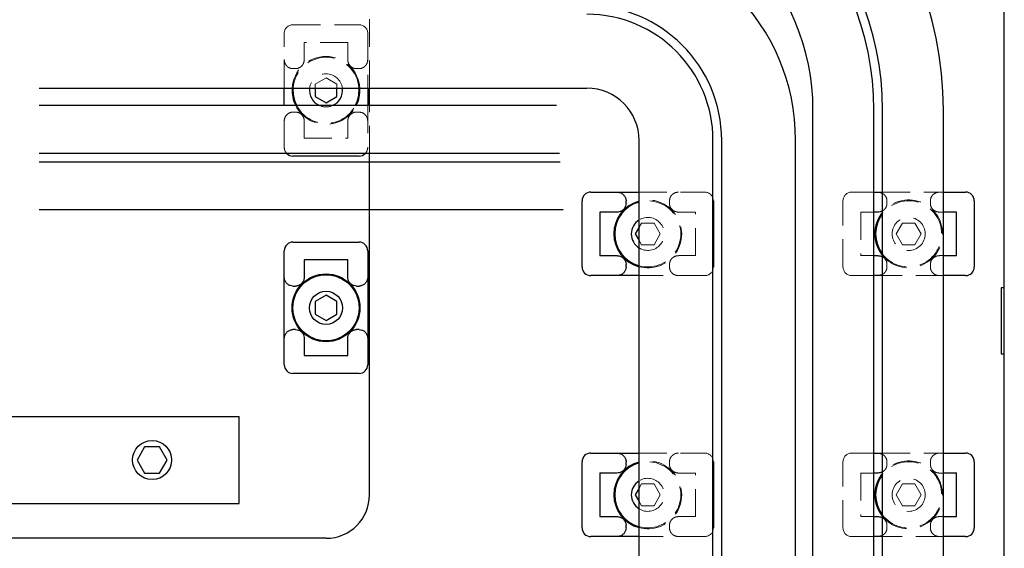
# Model space of a CAD drawing. Extents: x -4830 to -2548, y -3002 to -1160.
# Drawn here: x -3899 to -3786, y -1856 to -1795 of the extents above; entities that cross this region are included whole.
import ezdxf

# ---------------------------------------------------------------- set-up
doc = ezdxf.new("R2010")
doc.units = 0
doc.header["$MEASUREMENT"] = 0
doc.linetypes.add('HIDDEN2', pattern=[4.7625, 3.175, -1.5875])
doc.layers.add('実線', color=7, linetype='CONTINUOUS', lineweight=25)
doc.layers.add('破線', color=7, linetype='HIDDEN2', lineweight=15)

msp = doc.modelspace()

# ---------------------------------------------------------------- linework, layer by layer
at = {"layer": '実線'}
for p, q in [((-3785.61, -1984.49), (-3785.61, -1729.49)), ((-3896.61, -1802.74), (-3833.61, -1802.74)), ((-3868.41, -1804.74), (-3868.41, -1802.74)), ((-3864.86, -1802.74), (-3864.86, -1803.71)), ((-3862.36, -1803.71), (-3862.36, -1802.74)), ((-3858.81, -1802.74), (-3858.81, -1804.74)), ((-3858.61, -1804.74), (-3858.61, -1802.74)), ((-3837.12, -1804.74), (-3896.61, -1804.74)), ((-3864.86, -1803.71), (-3863.61, -1804.43)), ((-3863.61, -1804.43), (-3862.36, -1803.71)), ((-3807.61, -1977.74), (-3807.61, -1805.24)), ((-3800.61, -1977.74), (-3800.61, -1805.24)), ((-3799.61, -1977.74), (-3799.61, -1805.24)), ((-3792.61, -1977.74), (-3792.61, -1805.24)), ((-3827.61, -1977.74), (-3827.61, -1808.74)), ((-3819.11, -1977.74), (-3819.11, -1808.74)), ((-3818.11, -1977.74), (-3818.11, -1808.74)), ((-3809.61, -1977.74), (-3809.61, -1808.74)), ((-3836.76, -1810.24), (-3896.61, -1810.24)), ((-3858.61, -1811.24), (-3858.61, -1810.24)), ((-3836.7, -1811.24), (-3896.61, -1811.24)), ((-3859.81, -1810.54), (-3867.41, -1810.54)), ((-3858.61, -1816.74), (-3858.61, -1811.24)), ((-3833.16, -1814.69), (-3827.61, -1814.69)), ((-3800.61, -1814.69), (-3799.61, -1814.69)), ((-3792.61, -1814.69), (-3790.06, -1814.69)), ((-3834.16, -1823.29), (-3834.16, -1815.69)), ((-3829.11, -1815.99), (-3829.11, -1815.69)), ((-3819.06, -1815.69), (-3819.06, -1823.29)), ((-3789.06, -1815.69), (-3789.06, -1823.29)), ((-3836.34, -1816.74), (-3896.61, -1816.74)), ((-3858.61, -1849.49), (-3858.61, -1816.74)), ((-3832.11, -1816.98), (-3832.11, -1822)), ((-3830.17, -1816.99), (-3832.11, -1816.99)), ((-3800.17, -1816.99), (-3800.61, -1816.99)), ((-3791.11, -1816.99), (-3792.61, -1816.99)), ((-3791.11, -1822), (-3791.11, -1816.98)), ((-3827.61, -1818.72), (-3828.05, -1819.49)), ((-3828.05, -1819.49), (-3827.61, -1820.26)), ((-3867.41, -1820.44), (-3859.81, -1820.44)), ((-3868.41, -1834.54), (-3868.41, -1821.44)), ((-3858.81, -1821.44), (-3858.81, -1834.54)), ((-3861.1, -1822.49), (-3866.12, -1822.49)), ((-3866.11, -1822.49), (-3866.11, -1824.43)), ((-3861.11, -1824.43), (-3861.11, -1822.49)), ((-3832.11, -1821.99), (-3830.17, -1821.99)), ((-3800.61, -1821.99), (-3800.17, -1821.99)), ((-3792.61, -1821.99), (-3791.11, -1821.99)), ((-3829.11, -1823.29), (-3829.11, -1822.99)), ((-3827.61, -1824.29), (-3833.16, -1824.29)), ((-3799.61, -1824.29), (-3800.61, -1824.29)), ((-3790.06, -1824.29), (-3792.61, -1824.29)), ((-3867.41, -1825.49), (-3867.11, -1825.49)), ((-3860.11, -1825.49), (-3859.81, -1825.49)), ((-3785.61, -1825.69), (-3785.99, -1825.69)), ((-3785.99, -1825.69), (-3785.99, -1833.29)), ((-3863.61, -1826.55), (-3864.86, -1827.27)), ((-3864.86, -1827.27), (-3864.86, -1828.71)), ((-3862.36, -1827.27), (-3863.61, -1826.55)), ((-3862.36, -1828.71), (-3862.36, -1827.27)), ((-3864.86, -1828.71), (-3863.61, -1829.43)), ((-3863.61, -1829.43), (-3862.36, -1828.71)), ((-3867.11, -1830.49), (-3867.41, -1830.49)), ((-3859.81, -1830.49), (-3860.11, -1830.49)), ((-3866.11, -1831.54), (-3866.11, -1833.49)), ((-3861.11, -1833.49), (-3861.11, -1831.54)), ((-3866.12, -1833.49), (-3861.1, -1833.49)), ((-3785.99, -1833.29), (-3785.61, -1833.29)), ((-3859.81, -1835.54), (-3867.41, -1835.54)), ((-3900.61, -1840.49), (-3873.61, -1840.49)), ((-3873.61, -1850.49), (-3873.61, -1840.49)), ((-3884.48, -1843.99), (-3885.34, -1845.49)), ((-3882.74, -1843.99), (-3884.48, -1843.99)), ((-3881.88, -1845.49), (-3882.74, -1843.99)), ((-3885.34, -1845.49), (-3884.48, -1846.99)), ((-3882.74, -1846.99), (-3881.88, -1845.49)), ((-3833.16, -1844.69), (-3827.61, -1844.69)), ((-3800.61, -1844.69), (-3799.61, -1844.69)), ((-3792.61, -1844.69), (-3790.06, -1844.69)), ((-3834.16, -1853.29), (-3834.16, -1845.69)), ((-3829.11, -1845.99), (-3829.11, -1845.69)), ((-3819.06, -1845.69), (-3819.06, -1853.29)), ((-3789.06, -1845.69), (-3789.06, -1853.29)), ((-3884.48, -1846.99), (-3882.74, -1846.99)), ((-3832.11, -1846.98), (-3832.11, -1852)), ((-3830.17, -1846.99), (-3832.11, -1846.99)), ((-3800.17, -1846.99), (-3800.61, -1846.99)), ((-3791.11, -1846.99), (-3792.61, -1846.99)), ((-3791.11, -1852), (-3791.11, -1846.98)), ((-3827.61, -1848.72), (-3828.05, -1849.49)), ((-3828.05, -1849.49), (-3827.61, -1850.26)), ((-3900.61, -1850.49), (-3873.61, -1850.49)), ((-3832.11, -1851.99), (-3830.17, -1851.99)), ((-3800.61, -1851.99), (-3800.17, -1851.99)), ((-3792.61, -1851.99), (-3791.11, -1851.99)), ((-3829.11, -1853.29), (-3829.11, -1852.99)), ((-3863.61, -1854.49), (-3903.61, -1854.49)), ((-3827.61, -1854.29), (-3833.16, -1854.29)), ((-3799.61, -1854.29), (-3800.61, -1854.29)), ((-3790.06, -1854.29), (-3792.61, -1854.29))]:
    msp.add_line(p, q, dxfattribs=at)
for centre, radius in [((-3863.61, -1827.99), 3.9), ((-3863.61, -1827.99), 3.8), ((-3863.61, -1827.99), 1.9), ((-3883.61, -1845.49), 2.25)]:
    msp.add_circle(centre, radius, dxfattribs=at)
for centre, radius, start, end in [((-3833.61, -1805.24), 41, 0, 90), ((-3833.61, -1805.24), 34, 0, 90), ((-3833.61, -1805.24), 33, 0, 90), ((-3833.61, -1805.24), 26, 0, 90), ((-3833.61, -1808.74), 24, 0, 90), ((-3833.61, -1808.74), 15.5, 0, 90), ((-3833.61, -1808.74), 14.5, 0, 90), ((-3863.61, -1802.99), 3.9, 176.3247, 206.6615), ((-3863.61, -1802.99), 3.8, 176.2278, 207.4211), ((-3863.61, -1802.99), 1.9, 172.4392, 247.0805), ((-3863.61, -1802.99), 1.9, 292.9195, 7.5608), ((-3863.61, -1802.99), 3.8, 332.5789, 3.7722), ((-3863.61, -1802.99), 3.9, 333.3385, 3.6753), ((-3833.61, -1808.74), 6, 0, 90), ((-3867.41, -1809.54), 1, 224.427, 270), ((-3859.81, -1809.54), 1, 270, 315.573), ((-3833.16, -1815.69), 1, 90, 180), ((-3790.06, -1815.69), 1, 0, 90), ((-3826.61, -1819.49), 3.9, 104.8572, 255.1428), ((-3826.61, -1819.49), 3.8, 105.2575, 254.7425), ((-3820.06, -1815.69), 1, 0, 18.1949), ((-3796.61, -1819.49), 3.9, 140.2849, 219.7151), ((-3796.61, -1819.49), 3.8, 142.1364, 217.8636), ((-3826.61, -1819.49), 1.9, 121.7569, 238.2431), ((-3867.41, -1821.44), 1, 90, 180), ((-3859.81, -1821.44), 1, 0, 90), ((-3833.16, -1823.29), 1, 180, 270), ((-3820.06, -1823.29), 1, 341.8051, 0), ((-3790.06, -1823.29), 1, 270, 0), ((-3867.41, -1834.54), 1, 180, 270), ((-3859.81, -1834.54), 1, 270, 0), ((-3833.16, -1845.69), 1, 90, 180), ((-3820.06, -1845.69), 1, 0, 18.1949), ((-3790.06, -1845.69), 1, 0, 90), ((-3826.61, -1849.49), 3.9, 104.8572, 255.1428), ((-3826.61, -1849.49), 3.8, 105.2575, 254.7425), ((-3796.61, -1849.49), 3.9, 140.2849, 219.7151), ((-3796.61, -1849.49), 3.8, 142.1364, 217.8636), ((-3826.61, -1849.49), 1.9, 121.7569, 238.2431), ((-3863.61, -1849.49), 5, 270, 0), ((-3833.16, -1853.29), 1, 180, 270), ((-3820.06, -1853.29), 1, 341.8051, 0), ((-3790.06, -1853.29), 1, 270, 0)]:
    msp.add_arc(centre, radius, start, end, dxfattribs=at)
for points, knots in [([(-3830.17, -1814.69), (-3830.04, -1814.7), (-3829.79, -1814.72), (-3829.46, -1814.91), (-3829.23, -1815.19), (-3829.12, -1815.46), (-3829.11, -1815.63), (-3829.11, -1815.69)], [0, 0, 0, 0, 0.231393, 0.463218, 0.683922, 0.89361, 1, 1, 1, 1]), ([(-3800.17, -1814.69), (-3800.04, -1814.7), (-3799.87, -1814.72), (-3799.71, -1814.78), (-3799.66, -1814.8), (-3799.65, -1814.81), (-3799.63, -1814.82), (-3799.61, -1814.83)], [0, 0, 0, 0, 0.2313928, 0.32089, 0.32089, 0.32089, 0.3591273, 0.3591273, 0.3591273, 0.3591273]), ([(-3829.11, -1815.99), (-3829.12, -1816.1), (-3829.14, -1816.32), (-3829.31, -1816.61), (-3829.56, -1816.83), (-3829.86, -1816.97), (-3830.07, -1816.98), (-3830.17, -1816.99)], [0, 0, 0, 0, 0.202267, 0.404437, 0.609398, 0.821899, 1, 1, 1, 1]), ([(-3799.61, -1816.84), (-3799.65, -1816.86), (-3799.69, -1816.88), (-3799.73, -1816.9), (-3799.78, -1816.92), (-3799.92, -1816.97), (-3800.07, -1816.98), (-3800.17, -1816.99)], [0.6408134, 0.6408134, 0.6408134, 0.6408134, 0.722747, 0.722747, 0.722747, 0.8218985, 1, 1, 1, 1]), ([(-3830.17, -1821.99), (-3830.04, -1822), (-3829.79, -1822.02), (-3829.46, -1822.21), (-3829.23, -1822.49), (-3829.12, -1822.76), (-3829.11, -1822.93), (-3829.11, -1822.99)], [0, 0, 0, 0, 0.231393, 0.463218, 0.683922, 0.89361, 1, 1, 1, 1]), ([(-3800.17, -1821.99), (-3800.04, -1822), (-3799.88, -1822.02), (-3799.74, -1822.07), (-3799.71, -1822.08), (-3799.67, -1822.1), (-3799.64, -1822.12), (-3799.61, -1822.13)], [0, 0, 0, 0, 0.2313928, 0.2924003, 0.2924003, 0.2924003, 0.3590065, 0.3590065, 0.3590065, 0.3590065]), ([(-3829.11, -1823.29), (-3829.12, -1823.4), (-3829.14, -1823.62), (-3829.31, -1823.91), (-3829.56, -1824.13), (-3829.86, -1824.27), (-3830.07, -1824.28), (-3830.17, -1824.29)], [0, 0, 0, 0, 0.202267, 0.404437, 0.609398, 0.821899, 1, 1, 1, 1]), ([(-3867.41, -1825.49), (-3867.52, -1825.48), (-3867.74, -1825.46), (-3868.03, -1825.29), (-3868.25, -1825.04), (-3868.39, -1824.74), (-3868.4, -1824.53), (-3868.41, -1824.43)], [0, 0, 0, 0, 0.202267, 0.404437, 0.609398, 0.821899, 1, 1, 1, 1]), ([(-3866.11, -1824.43), (-3866.12, -1824.56), (-3866.15, -1824.81), (-3866.33, -1825.14), (-3866.61, -1825.37), (-3866.88, -1825.48), (-3867.05, -1825.49), (-3867.11, -1825.49)], [0, 0, 0, 0, 0.231393, 0.463218, 0.683922, 0.89361, 1, 1, 1, 1]), ([(-3860.11, -1825.49), (-3860.22, -1825.48), (-3860.44, -1825.46), (-3860.73, -1825.29), (-3860.95, -1825.04), (-3861.09, -1824.74), (-3861.1, -1824.53), (-3861.11, -1824.43)], [0, 0, 0, 0, 0.202267, 0.404437, 0.609398, 0.821899, 1, 1, 1, 1]), ([(-3858.81, -1824.43), (-3858.82, -1824.56), (-3858.85, -1824.81), (-3859.03, -1825.14), (-3859.31, -1825.37), (-3859.58, -1825.48), (-3859.75, -1825.49), (-3859.81, -1825.49)], [0, 0, 0, 0, 0.231393, 0.463218, 0.683922, 0.89361, 1, 1, 1, 1]), ([(-3799.61, -1824.14), (-3799.64, -1824.16), (-3799.68, -1824.18), (-3799.71, -1824.2), (-3799.77, -1824.22), (-3799.91, -1824.27), (-3800.07, -1824.28), (-3800.17, -1824.29)], [0.6407153, 0.6407153, 0.6407153, 0.6407153, 0.7120589, 0.7120589, 0.7120589, 0.8218985, 1, 1, 1, 1]), ([(-3868.41, -1831.54), (-3868.4, -1831.42), (-3868.38, -1831.17), (-3868.19, -1830.84), (-3867.91, -1830.61), (-3867.64, -1830.5), (-3867.47, -1830.49), (-3867.41, -1830.49)], [0, 0, 0, 0, 0.2313928, 0.4632179, 0.6839217, 0.8936105, 1, 1, 1, 1]), ([(-3867.11, -1830.49), (-3867, -1830.5), (-3866.78, -1830.52), (-3866.49, -1830.69), (-3866.27, -1830.94), (-3866.13, -1831.24), (-3866.12, -1831.45), (-3866.11, -1831.54)], [0, 0, 0, 0, 0.202267, 0.404437, 0.609398, 0.821899, 1, 1, 1, 1]), ([(-3861.11, -1831.54), (-3861.1, -1831.42), (-3861.08, -1831.17), (-3860.89, -1830.84), (-3860.61, -1830.61), (-3860.34, -1830.5), (-3860.17, -1830.49), (-3860.11, -1830.49)], [0, 0, 0, 0, 0.2313928, 0.4632179, 0.6839217, 0.8936105, 1, 1, 1, 1]), ([(-3859.81, -1830.49), (-3859.7, -1830.5), (-3859.48, -1830.52), (-3859.19, -1830.69), (-3858.97, -1830.94), (-3858.83, -1831.24), (-3858.82, -1831.45), (-3858.81, -1831.54)], [0, 0, 0, 0, 0.202267, 0.404437, 0.609398, 0.821899, 1, 1, 1, 1]), ([(-3830.17, -1844.69), (-3830.04, -1844.7), (-3829.79, -1844.72), (-3829.46, -1844.91), (-3829.23, -1845.19), (-3829.12, -1845.46), (-3829.11, -1845.63), (-3829.11, -1845.69)], [0, 0, 0, 0, 0.231393, 0.463218, 0.683922, 0.89361, 1, 1, 1, 1]), ([(-3800.17, -1844.69), (-3800.04, -1844.7), (-3799.87, -1844.72), (-3799.71, -1844.78), (-3799.66, -1844.8), (-3799.65, -1844.81), (-3799.63, -1844.82), (-3799.61, -1844.83)], [0, 0, 0, 0, 0.2313928, 0.32089, 0.32089, 0.32089, 0.3591273, 0.3591273, 0.3591273, 0.3591273]), ([(-3829.11, -1845.99), (-3829.12, -1846.1), (-3829.14, -1846.32), (-3829.31, -1846.61), (-3829.56, -1846.83), (-3829.86, -1846.97), (-3830.07, -1846.98), (-3830.17, -1846.99)], [0, 0, 0, 0, 0.202267, 0.404437, 0.609398, 0.821899, 1, 1, 1, 1]), ([(-3799.61, -1846.84), (-3799.65, -1846.86), (-3799.69, -1846.88), (-3799.73, -1846.9), (-3799.78, -1846.92), (-3799.92, -1846.97), (-3800.07, -1846.98), (-3800.17, -1846.99)], [0.6408134, 0.6408134, 0.6408134, 0.6408134, 0.722747, 0.722747, 0.722747, 0.8218985, 1, 1, 1, 1]), ([(-3830.17, -1851.99), (-3830.04, -1852), (-3829.79, -1852.02), (-3829.46, -1852.21), (-3829.23, -1852.49), (-3829.12, -1852.76), (-3829.11, -1852.93), (-3829.11, -1852.99)], [0, 0, 0, 0, 0.231393, 0.463218, 0.683922, 0.89361, 1, 1, 1, 1]), ([(-3800.17, -1851.99), (-3800.04, -1852), (-3799.88, -1852.02), (-3799.74, -1852.07), (-3799.71, -1852.08), (-3799.67, -1852.1), (-3799.64, -1852.12), (-3799.61, -1852.13)], [0, 0, 0, 0, 0.2313928, 0.2924003, 0.2924003, 0.2924003, 0.3590065, 0.3590065, 0.3590065, 0.3590065]), ([(-3829.11, -1853.29), (-3829.12, -1853.4), (-3829.14, -1853.62), (-3829.31, -1853.91), (-3829.56, -1854.13), (-3829.86, -1854.27), (-3830.07, -1854.28), (-3830.17, -1854.29)], [0, 0, 0, 0, 0.202267, 0.404437, 0.609398, 0.821899, 1, 1, 1, 1]), ([(-3799.61, -1854.14), (-3799.64, -1854.16), (-3799.68, -1854.18), (-3799.71, -1854.2), (-3799.77, -1854.22), (-3799.91, -1854.27), (-3800.07, -1854.28), (-3800.17, -1854.29)], [0.6407153, 0.6407153, 0.6407153, 0.6407153, 0.7120589, 0.7120589, 0.7120589, 0.8218985, 1, 1, 1, 1])]:
    msp.add_open_spline(points, degree=3, knots=knots, dxfattribs=at)
at = {"layer": '破線'}
for p, q in [((-3858.61, -1802.74), (-3858.61, -1794.24)), ((-3867.41, -1795.44), (-3859.81, -1795.44)), ((-3868.41, -1802.74), (-3868.41, -1796.44)), ((-3858.81, -1796.44), (-3858.81, -1802.74)), ((-3861.1, -1797.49), (-3866.12, -1797.49)), ((-3866.11, -1797.49), (-3866.11, -1799.43)), ((-3861.11, -1799.43), (-3861.11, -1797.49)), ((-3867.41, -1800.49), (-3867.11, -1800.49)), ((-3860.11, -1800.49), (-3859.81, -1800.49)), ((-3863.61, -1801.55), (-3864.86, -1802.27)), ((-3864.86, -1802.27), (-3864.86, -1802.74)), ((-3862.36, -1802.27), (-3863.61, -1801.55)), ((-3862.36, -1802.74), (-3862.36, -1802.27)), ((-3868.41, -1809.54), (-3868.41, -1804.74)), ((-3858.81, -1804.74), (-3858.81, -1809.54)), ((-3858.61, -1810.24), (-3858.61, -1804.74)), ((-3867.11, -1805.49), (-3867.41, -1805.49)), ((-3859.81, -1805.49), (-3860.11, -1805.49)), ((-3866.11, -1806.54), (-3866.11, -1808.49)), ((-3861.11, -1808.49), (-3861.11, -1806.54)), ((-3866.12, -1808.49), (-3861.1, -1808.49)), ((-3827.61, -1814.69), (-3820.06, -1814.69)), ((-3803.16, -1814.69), (-3800.61, -1814.69)), ((-3799.61, -1814.69), (-3792.61, -1814.69)), ((-3824.11, -1815.69), (-3824.11, -1815.99)), ((-3804.16, -1823.29), (-3804.16, -1815.69)), ((-3799.11, -1815.99), (-3799.11, -1815.69)), ((-3794.11, -1815.69), (-3794.11, -1815.99)), ((-3821.11, -1816.99), (-3823.06, -1816.99)), ((-3821.11, -1822), (-3821.11, -1816.98)), ((-3802.11, -1816.98), (-3802.11, -1822)), ((-3800.61, -1816.99), (-3802.11, -1816.99)), ((-3792.61, -1816.99), (-3793.06, -1816.99)), ((-3827.33, -1818.24), (-3827.61, -1818.72)), ((-3825.89, -1818.24), (-3827.33, -1818.24)), ((-3825.17, -1819.49), (-3825.89, -1818.24)), ((-3797.33, -1818.24), (-3798.05, -1819.49)), ((-3795.89, -1818.24), (-3797.33, -1818.24)), ((-3795.17, -1819.49), (-3795.89, -1818.24)), ((-3825.89, -1820.74), (-3825.17, -1819.49)), ((-3798.05, -1819.49), (-3797.33, -1820.74)), ((-3795.89, -1820.74), (-3795.17, -1819.49)), ((-3827.61, -1820.26), (-3827.33, -1820.74)), ((-3827.33, -1820.74), (-3825.89, -1820.74)), ((-3797.33, -1820.74), (-3795.89, -1820.74)), ((-3823.06, -1821.99), (-3821.11, -1821.99)), ((-3802.11, -1821.99), (-3800.61, -1821.99)), ((-3793.06, -1821.99), (-3792.61, -1821.99)), ((-3824.11, -1822.99), (-3824.11, -1823.29)), ((-3799.11, -1823.29), (-3799.11, -1822.99)), ((-3794.11, -1822.99), (-3794.11, -1823.29)), ((-3820.06, -1824.29), (-3827.61, -1824.29)), ((-3800.61, -1824.29), (-3803.16, -1824.29)), ((-3792.61, -1824.29), (-3799.61, -1824.29)), ((-3827.61, -1844.69), (-3820.06, -1844.69)), ((-3803.16, -1844.69), (-3800.61, -1844.69)), ((-3799.61, -1844.69), (-3792.61, -1844.69)), ((-3824.11, -1845.69), (-3824.11, -1845.99)), ((-3804.16, -1853.29), (-3804.16, -1845.69)), ((-3799.11, -1845.99), (-3799.11, -1845.69)), ((-3794.11, -1845.69), (-3794.11, -1845.99)), ((-3821.11, -1846.99), (-3823.06, -1846.99)), ((-3821.11, -1852), (-3821.11, -1846.98)), ((-3802.11, -1846.98), (-3802.11, -1852)), ((-3800.61, -1846.99), (-3802.11, -1846.99)), ((-3792.61, -1846.99), (-3793.06, -1846.99)), ((-3827.33, -1848.24), (-3827.61, -1848.72)), ((-3825.89, -1848.24), (-3827.33, -1848.24)), ((-3825.17, -1849.49), (-3825.89, -1848.24)), ((-3797.33, -1848.24), (-3798.05, -1849.49)), ((-3795.89, -1848.24), (-3797.33, -1848.24)), ((-3795.17, -1849.49), (-3795.89, -1848.24)), ((-3825.89, -1850.74), (-3825.17, -1849.49)), ((-3798.05, -1849.49), (-3797.33, -1850.74)), ((-3795.89, -1850.74), (-3795.17, -1849.49)), ((-3827.61, -1850.26), (-3827.33, -1850.74)), ((-3827.33, -1850.74), (-3825.89, -1850.74)), ((-3797.33, -1850.74), (-3795.89, -1850.74)), ((-3823.06, -1851.99), (-3821.11, -1851.99)), ((-3802.11, -1851.99), (-3800.61, -1851.99)), ((-3793.06, -1851.99), (-3792.61, -1851.99)), ((-3824.11, -1852.99), (-3824.11, -1853.29)), ((-3799.11, -1853.29), (-3799.11, -1852.99)), ((-3794.11, -1852.99), (-3794.11, -1853.29)), ((-3820.06, -1854.29), (-3827.61, -1854.29)), ((-3800.61, -1854.29), (-3803.16, -1854.29)), ((-3792.61, -1854.29), (-3799.61, -1854.29))]:
    msp.add_line(p, q, dxfattribs=at)
for centre in [(-3796.61, -1819.49), (-3796.61, -1849.49)]:
    msp.add_circle(centre, 1.9, dxfattribs=at)
for centre, radius, start, end in [((-3867.41, -1796.44), 1, 90, 180), ((-3859.81, -1796.44), 1, 0, 90), ((-3863.61, -1802.99), 3.9, 3.6753, 176.3247), ((-3863.61, -1802.99), 3.8, 3.7722, 176.2278), ((-3863.61, -1802.99), 1.9, 7.5608, 172.4392), ((-3863.61, -1802.99), 3.9, 206.6615, 333.3385), ((-3863.61, -1802.99), 3.8, 207.4211, 332.5789), ((-3863.61, -1802.99), 1.9, 247.0805, 292.9195), ((-3867.41, -1809.54), 1, 180, 224.427), ((-3859.81, -1809.54), 1, 315.573, 0), ((-3820.06, -1815.69), 1, 18.1949, 90), ((-3803.16, -1815.69), 1, 90, 180), ((-3826.61, -1819.49), 3.9, 255.1428, 104.8572), ((-3826.61, -1819.49), 3.8, 254.7425, 105.2575), ((-3796.61, -1819.49), 3.9, 219.7151, 140.2849), ((-3796.61, -1819.49), 3.8, 217.8636, 142.1364), ((-3826.61, -1819.49), 1.9, 238.2431, 121.7569), ((-3820.06, -1823.29), 1, 270, 341.8051), ((-3803.16, -1823.29), 1, 180, 270), ((-3820.06, -1845.69), 1, 18.1949, 90), ((-3803.16, -1845.69), 1, 90, 180), ((-3826.61, -1849.49), 3.9, 255.1428, 104.8572), ((-3826.61, -1849.49), 3.8, 254.7425, 105.2575), ((-3796.61, -1849.49), 3.9, 219.7151, 140.2849), ((-3796.61, -1849.49), 3.8, 217.8636, 142.1364), ((-3826.61, -1849.49), 1.9, 238.2431, 121.7569), ((-3803.16, -1853.29), 1, 180, 270), ((-3820.06, -1853.29), 1, 270, 341.8051)]:
    msp.add_arc(centre, radius, start, end, dxfattribs=at)
for points, knots in [([(-3867.41, -1800.49), (-3867.52, -1800.48), (-3867.74, -1800.46), (-3868.03, -1800.29), (-3868.25, -1800.04), (-3868.39, -1799.74), (-3868.4, -1799.53), (-3868.41, -1799.43)], [0, 0, 0, 0, 0.202267, 0.404437, 0.609398, 0.821899, 1, 1, 1, 1]), ([(-3866.11, -1799.43), (-3866.12, -1799.56), (-3866.15, -1799.81), (-3866.33, -1800.14), (-3866.61, -1800.37), (-3866.88, -1800.48), (-3867.05, -1800.49), (-3867.11, -1800.49)], [0, 0, 0, 0, 0.231393, 0.463218, 0.683922, 0.89361, 1, 1, 1, 1]), ([(-3860.11, -1800.49), (-3860.22, -1800.48), (-3860.44, -1800.46), (-3860.73, -1800.29), (-3860.95, -1800.04), (-3861.09, -1799.74), (-3861.1, -1799.53), (-3861.11, -1799.43)], [0, 0, 0, 0, 0.202267, 0.404437, 0.609398, 0.821899, 1, 1, 1, 1]), ([(-3858.81, -1799.43), (-3858.82, -1799.56), (-3858.85, -1799.81), (-3859.03, -1800.14), (-3859.31, -1800.37), (-3859.58, -1800.48), (-3859.75, -1800.49), (-3859.81, -1800.49)], [0, 0, 0, 0, 0.231393, 0.463218, 0.683922, 0.89361, 1, 1, 1, 1]), ([(-3868.41, -1806.54), (-3868.4, -1806.42), (-3868.38, -1806.17), (-3868.19, -1805.84), (-3867.91, -1805.61), (-3867.64, -1805.5), (-3867.47, -1805.49), (-3867.41, -1805.49)], [0, 0, 0, 0, 0.2313928, 0.4632179, 0.6839217, 0.8936105, 1, 1, 1, 1]), ([(-3867.11, -1805.49), (-3867, -1805.5), (-3866.78, -1805.52), (-3866.49, -1805.69), (-3866.27, -1805.94), (-3866.13, -1806.24), (-3866.12, -1806.45), (-3866.11, -1806.54)], [0, 0, 0, 0, 0.202267, 0.404437, 0.609398, 0.821899, 1, 1, 1, 1]), ([(-3861.11, -1806.54), (-3861.1, -1806.42), (-3861.08, -1806.17), (-3860.89, -1805.84), (-3860.61, -1805.61), (-3860.34, -1805.5), (-3860.17, -1805.49), (-3860.11, -1805.49)], [0, 0, 0, 0, 0.2313928, 0.4632179, 0.6839217, 0.8936105, 1, 1, 1, 1]), ([(-3859.81, -1805.49), (-3859.7, -1805.5), (-3859.48, -1805.52), (-3859.19, -1805.69), (-3858.97, -1805.94), (-3858.83, -1806.24), (-3858.82, -1806.45), (-3858.81, -1806.54)], [0, 0, 0, 0, 0.202267, 0.404437, 0.609398, 0.821899, 1, 1, 1, 1]), ([(-3824.11, -1815.69), (-3824.1, -1815.58), (-3824.08, -1815.36), (-3823.91, -1815.07), (-3823.66, -1814.85), (-3823.36, -1814.71), (-3823.15, -1814.7), (-3823.06, -1814.69)], [0, 0, 0, 0, 0.202267, 0.404437, 0.609398, 0.821899, 1, 1, 1, 1]), ([(-3799.61, -1814.83), (-3799.57, -1814.86), (-3799.54, -1814.88), (-3799.5, -1814.91), (-3799.49, -1814.92), (-3799.39, -1815), (-3799.23, -1815.19), (-3799.12, -1815.46), (-3799.11, -1815.63), (-3799.11, -1815.69)], [0.3593636, 0.3593636, 0.3593636, 0.3593636, 0.4405559, 0.4405559, 0.4405559, 0.4632179, 0.6839217, 0.8936105, 1, 1, 1, 1]), ([(-3794.11, -1815.69), (-3794.1, -1815.58), (-3794.08, -1815.36), (-3793.91, -1815.07), (-3793.66, -1814.85), (-3793.36, -1814.71), (-3793.15, -1814.7), (-3793.06, -1814.69)], [0, 0, 0, 0, 0.202267, 0.404437, 0.609398, 0.821899, 1, 1, 1, 1]), ([(-3823.06, -1816.99), (-3823.18, -1816.98), (-3823.43, -1816.95), (-3823.76, -1816.77), (-3823.99, -1816.49), (-3824.1, -1816.22), (-3824.11, -1816.05), (-3824.11, -1815.99)], [0, 0, 0, 0, 0.2313928, 0.4632179, 0.6839217, 0.8936105, 1, 1, 1, 1]), ([(-3799.11, -1815.99), (-3799.12, -1816.1), (-3799.14, -1816.32), (-3799.31, -1816.61), (-3799.48, -1816.76), (-3799.58, -1816.82), (-3799.58, -1816.82), (-3799.59, -1816.83), (-3799.6, -1816.84), (-3799.61, -1816.84)], [0, 0, 0, 0, 0.2022669, 0.404437, 0.6093981, 0.6180427, 0.6180427, 0.6180427, 0.6405173, 0.6405173, 0.6405173, 0.6405173]), ([(-3793.06, -1816.99), (-3793.18, -1816.98), (-3793.43, -1816.95), (-3793.76, -1816.77), (-3793.99, -1816.49), (-3794.1, -1816.22), (-3794.11, -1816.05), (-3794.11, -1815.99)], [0, 0, 0, 0, 0.2313928, 0.4632179, 0.6839217, 0.8936105, 1, 1, 1, 1]), ([(-3824.11, -1822.99), (-3824.1, -1822.88), (-3824.08, -1822.66), (-3823.91, -1822.37), (-3823.66, -1822.15), (-3823.36, -1822.01), (-3823.15, -1822), (-3823.06, -1821.99)], [0, 0, 0, 0, 0.202267, 0.404437, 0.609398, 0.821899, 1, 1, 1, 1]), ([(-3799.61, -1822.13), (-3799.58, -1822.15), (-3799.54, -1822.18), (-3799.51, -1822.2), (-3799.5, -1822.21), (-3799.39, -1822.29), (-3799.23, -1822.49), (-3799.12, -1822.76), (-3799.11, -1822.93), (-3799.11, -1822.99)], [0.3593071, 0.3593071, 0.3593071, 0.3593071, 0.4322204, 0.4322204, 0.4322204, 0.4632179, 0.6839217, 0.8936105, 1, 1, 1, 1]), ([(-3794.11, -1822.99), (-3794.1, -1822.88), (-3794.08, -1822.66), (-3793.91, -1822.37), (-3793.66, -1822.15), (-3793.36, -1822.01), (-3793.15, -1822), (-3793.06, -1821.99)], [0, 0, 0, 0, 0.202267, 0.404437, 0.609398, 0.821899, 1, 1, 1, 1]), ([(-3823.06, -1824.29), (-3823.18, -1824.28), (-3823.43, -1824.25), (-3823.76, -1824.07), (-3823.99, -1823.79), (-3824.1, -1823.52), (-3824.11, -1823.35), (-3824.11, -1823.29)], [0, 0, 0, 0, 0.2313928, 0.4632179, 0.6839217, 0.8936105, 1, 1, 1, 1]), ([(-3799.11, -1823.29), (-3799.12, -1823.4), (-3799.14, -1823.62), (-3799.3, -1823.89), (-3799.44, -1824.02), (-3799.51, -1824.08), (-3799.54, -1824.1), (-3799.58, -1824.12), (-3799.61, -1824.14)], [0, 0, 0, 0, 0.2022669, 0.404437, 0.5668063, 0.5668063, 0.5668063, 0.6404411, 0.6404411, 0.6404411, 0.6404411]), ([(-3793.06, -1824.29), (-3793.18, -1824.28), (-3793.43, -1824.25), (-3793.76, -1824.07), (-3793.99, -1823.79), (-3794.1, -1823.52), (-3794.11, -1823.35), (-3794.11, -1823.29)], [0, 0, 0, 0, 0.2313928, 0.4632179, 0.6839217, 0.8936105, 1, 1, 1, 1]), ([(-3824.11, -1845.69), (-3824.1, -1845.58), (-3824.08, -1845.36), (-3823.91, -1845.07), (-3823.66, -1844.85), (-3823.36, -1844.71), (-3823.15, -1844.7), (-3823.06, -1844.69)], [0, 0, 0, 0, 0.202267, 0.404437, 0.609398, 0.821899, 1, 1, 1, 1]), ([(-3799.61, -1844.83), (-3799.57, -1844.86), (-3799.54, -1844.88), (-3799.5, -1844.91), (-3799.49, -1844.92), (-3799.39, -1845), (-3799.23, -1845.19), (-3799.12, -1845.46), (-3799.11, -1845.63), (-3799.11, -1845.69)], [0.3593636, 0.3593636, 0.3593636, 0.3593636, 0.4405559, 0.4405559, 0.4405559, 0.4632179, 0.6839217, 0.8936105, 1, 1, 1, 1]), ([(-3794.11, -1845.69), (-3794.1, -1845.58), (-3794.08, -1845.36), (-3793.91, -1845.07), (-3793.66, -1844.85), (-3793.36, -1844.71), (-3793.15, -1844.7), (-3793.06, -1844.69)], [0, 0, 0, 0, 0.202267, 0.404437, 0.609398, 0.821899, 1, 1, 1, 1]), ([(-3823.06, -1846.99), (-3823.18, -1846.98), (-3823.43, -1846.95), (-3823.76, -1846.77), (-3823.99, -1846.49), (-3824.1, -1846.22), (-3824.11, -1846.05), (-3824.11, -1845.99)], [0, 0, 0, 0, 0.2313928, 0.4632179, 0.6839217, 0.8936105, 1, 1, 1, 1]), ([(-3799.11, -1845.99), (-3799.12, -1846.1), (-3799.14, -1846.32), (-3799.31, -1846.61), (-3799.48, -1846.76), (-3799.58, -1846.82), (-3799.58, -1846.82), (-3799.59, -1846.83), (-3799.6, -1846.84), (-3799.61, -1846.84)], [0, 0, 0, 0, 0.2022669, 0.404437, 0.6093981, 0.6180427, 0.6180427, 0.6180427, 0.6405173, 0.6405173, 0.6405173, 0.6405173]), ([(-3793.06, -1846.99), (-3793.18, -1846.98), (-3793.43, -1846.95), (-3793.76, -1846.77), (-3793.99, -1846.49), (-3794.1, -1846.22), (-3794.11, -1846.05), (-3794.11, -1845.99)], [0, 0, 0, 0, 0.2313928, 0.4632179, 0.6839217, 0.8936105, 1, 1, 1, 1]), ([(-3824.11, -1852.99), (-3824.1, -1852.88), (-3824.08, -1852.66), (-3823.91, -1852.37), (-3823.66, -1852.15), (-3823.36, -1852.01), (-3823.15, -1852), (-3823.06, -1851.99)], [0, 0, 0, 0, 0.202267, 0.404437, 0.609398, 0.821899, 1, 1, 1, 1]), ([(-3799.61, -1852.13), (-3799.58, -1852.15), (-3799.54, -1852.18), (-3799.51, -1852.2), (-3799.5, -1852.21), (-3799.39, -1852.29), (-3799.23, -1852.49), (-3799.12, -1852.76), (-3799.11, -1852.93), (-3799.11, -1852.99)], [0.3593071, 0.3593071, 0.3593071, 0.3593071, 0.4322204, 0.4322204, 0.4322204, 0.4632179, 0.6839217, 0.8936105, 1, 1, 1, 1]), ([(-3794.11, -1852.99), (-3794.1, -1852.88), (-3794.08, -1852.66), (-3793.91, -1852.37), (-3793.66, -1852.15), (-3793.36, -1852.01), (-3793.15, -1852), (-3793.06, -1851.99)], [0, 0, 0, 0, 0.202267, 0.404437, 0.609398, 0.821899, 1, 1, 1, 1]), ([(-3823.06, -1854.29), (-3823.18, -1854.28), (-3823.43, -1854.25), (-3823.76, -1854.07), (-3823.99, -1853.79), (-3824.1, -1853.52), (-3824.11, -1853.35), (-3824.11, -1853.29)], [0, 0, 0, 0, 0.2313928, 0.4632179, 0.6839217, 0.8936105, 1, 1, 1, 1]), ([(-3799.11, -1853.29), (-3799.12, -1853.4), (-3799.14, -1853.62), (-3799.3, -1853.89), (-3799.44, -1854.02), (-3799.51, -1854.08), (-3799.54, -1854.1), (-3799.58, -1854.12), (-3799.61, -1854.14)], [0, 0, 0, 0, 0.2022669, 0.404437, 0.5668063, 0.5668063, 0.5668063, 0.6404411, 0.6404411, 0.6404411, 0.6404411]), ([(-3793.06, -1854.29), (-3793.18, -1854.28), (-3793.43, -1854.25), (-3793.76, -1854.07), (-3793.99, -1853.79), (-3794.1, -1853.52), (-3794.11, -1853.35), (-3794.11, -1853.29)], [0, 0, 0, 0, 0.2313928, 0.4632179, 0.6839217, 0.8936105, 1, 1, 1, 1])]:
    msp.add_open_spline(points, degree=3, knots=knots, dxfattribs=at)

doc.saveas('drawing.dxf')
